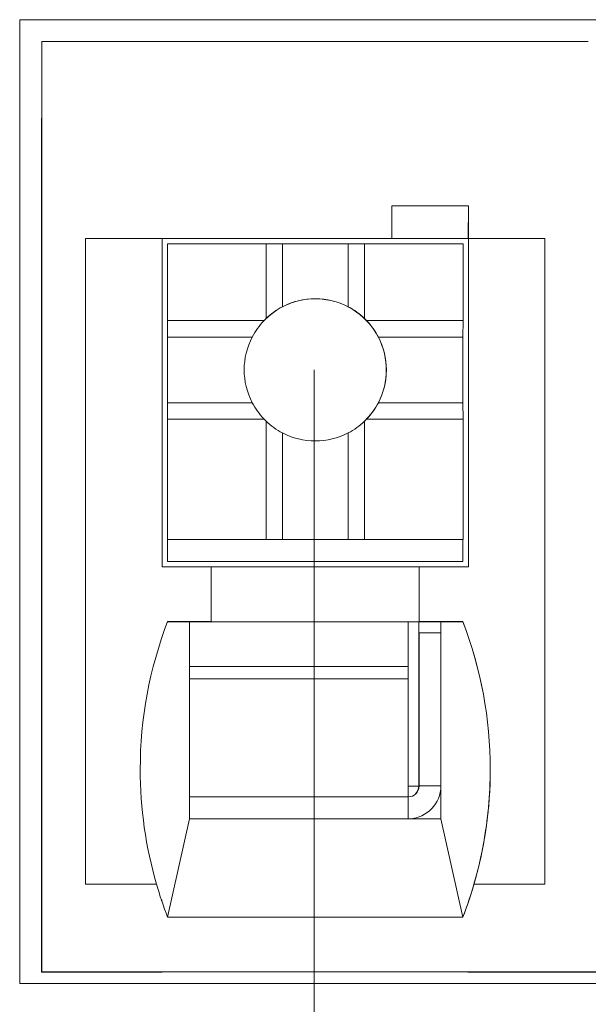
# Model space of a CAD drawing. Units: millimetres. Extents: x 804 to 2290, y 3039 to 4003.
# Drawn here: x 1156 to 1162, y 3766 to 3775 of the extents above; entities that cross this region are included whole.
import ezdxf

# ---------------------------------------------------------------- set-up
doc = ezdxf.new("R2010")
doc.units = ezdxf.units.MM
doc.layers.add('1', color=7, linetype='Continuous', lineweight=18)
doc.layers.add('DIM', color=3, linetype='Continuous', lineweight=13)

msp = doc.modelspace()

# ---------------------------------------------------------------- linework, layer by layer
at = {"layer": '1', "color": 7, "linetype": 'Continuous'}
for p, q in [((1156.4512, 3775.0969), (1156.4512, 3766.2897)), ((1171.4512, 3775.0969), (1156.4512, 3775.0969)), ((1156.4512, 3775.0969), (1156.4512, 3766.2897)), ((1171.4512, 3775.0969), (1156.4512, 3775.0969)), ((1156.4512, 3775.0963), (1171.4512, 3775.0963)), ((1156.4512, 3775.0963), (1171.4512, 3775.0963)), ((1156.653, 3774.8969), (1156.6522, 3774.8961)), ((1156.653, 3774.8969), (1156.6522, 3774.8961)), ((1156.6522, 3774.8961), (1156.6522, 3774.1961)), ((1156.6522, 3774.8961), (1156.6522, 3774.1961)), ((1156.653, 3774.8969), (1156.653, 3766.3969)), ((1156.653, 3774.8969), (1161.6494, 3774.8969)), ((1156.653, 3774.8969), (1161.6494, 3774.8969)), ((1156.653, 3774.8969), (1156.653, 3766.3969)), ((1156.6494, 3774.1933), (1156.6522, 3774.1961)), ((1156.6494, 3774.1933), (1156.6522, 3774.1961)), ((1156.6494, 3774.1933), (1156.6494, 3766.3933)), ((1156.6494, 3774.1933), (1156.6494, 3766.3933)), ((1156.6497, 3773.8936), (1156.6527, 3773.8965)), ((1156.6497, 3773.8936), (1156.6527, 3773.8965)), ((1156.6497, 3773.8936), (1156.6527, 3773.8936)), ((1156.6497, 3766.3936), (1156.6497, 3773.8936)), ((1156.6497, 3766.3936), (1156.6497, 3773.8936)), ((1156.6497, 3773.8936), (1156.6527, 3773.8936)), ((1156.6527, 3773.8965), (1156.6527, 3766.3965)), ((1156.6527, 3773.8965), (1156.6527, 3766.3965)), ((1159.853, 3773.3969), (1159.853, 3773.0969)), ((1160.553, 3773.3969), (1159.853, 3773.3969)), ((1160.553, 3773.3969), (1159.853, 3773.3969)), ((1159.853, 3773.3969), (1159.853, 3773.0969)), ((1159.853, 3773.3966), (1160.5527, 3773.3966)), ((1159.853, 3773.3966), (1160.5527, 3773.3966)), ((1160.5525, 3773.0964), (1160.5527, 3773.3966)), ((1160.5525, 3773.0964), (1160.5527, 3773.3966)), ((1160.553, 3773.3969), (1160.5527, 3773.3966)), ((1160.553, 3773.3969), (1160.5527, 3773.3966)), ((1160.553, 3773.3969), (1160.553, 3773.0969)), ((1160.553, 3773.3969), (1160.553, 3773.0969)), ((1157.053, 3773.0969), (1157.0532, 3773.0971)), ((1157.053, 3773.0969), (1157.0532, 3773.0971)), ((1157.053, 3773.0969), (1157.053, 3767.1969)), ((1157.053, 3773.0969), (1157.053, 3767.1969)), ((1157.0532, 3773.0971), (1157.7532, 3773.0971)), ((1157.0532, 3773.0971), (1157.0532, 3767.1971)), ((1157.0532, 3773.0971), (1157.7532, 3773.0971)), ((1157.0532, 3773.0971), (1157.0532, 3767.1971)), ((1157.7532, 3770.0971), (1157.7532, 3773.0971)), ((1157.7532, 3770.0971), (1157.7532, 3773.0971)), ((1157.9024, 3773.0962), (1157.7532, 3773.0962)), ((1157.9024, 3773.0962), (1157.7532, 3773.0962)), ((1157.7533, 3773.0969), (1159.853, 3773.0969)), ((1157.7533, 3773.0969), (1159.853, 3773.0969)), ((1157.8031, 3773.0469), (1157.8039, 3773.0477)), ((1157.8031, 3773.0469), (1157.8039, 3773.0477)), ((1157.8031, 3773.0469), (1157.8031, 3770.9469)), ((1157.8031, 3773.0469), (1157.8031, 3770.9469)), ((1157.8039, 3773.0477), (1157.8039, 3772.3477)), ((1157.8039, 3773.0477), (1158.7039, 3773.0477)), ((1157.8039, 3773.0477), (1158.7039, 3773.0477)), ((1157.8039, 3773.0477), (1157.8039, 3772.3477)), ((1157.9025, 3773.0963), (1157.9024, 3773.0962)), ((1157.9025, 3773.0963), (1157.9024, 3773.0962)), ((1157.9025, 3773.0963), (1160.0025, 3773.0963)), ((1157.9025, 3773.0963), (1160.0025, 3773.0963)), ((1158.7039, 3773.0477), (1158.7039, 3772.3667)), ((1158.8537, 3773.0475), (1158.7039, 3773.0477)), ((1158.8537, 3773.0475), (1158.7039, 3773.0477)), ((1158.7039, 3773.0477), (1158.7039, 3772.3667)), ((1158.8537, 3772.4742), (1158.8537, 3773.0475)), ((1158.8537, 3773.0475), (1159.4537, 3773.0475)), ((1158.8537, 3773.0475), (1159.4537, 3773.0475)), ((1158.8537, 3772.4742), (1158.8537, 3773.0475)), ((1159.6039, 3773.0477), (1159.4537, 3773.0475)), ((1159.6039, 3773.0477), (1159.4537, 3773.0475)), ((1159.4537, 3772.4742), (1159.4537, 3773.0475)), ((1159.4537, 3772.4742), (1159.4537, 3773.0475)), ((1159.6039, 3773.0477), (1160.5039, 3773.0477)), ((1159.6039, 3773.0477), (1159.6039, 3772.3667)), ((1159.6039, 3773.0477), (1160.5039, 3773.0477)), ((1159.6039, 3773.0477), (1159.6039, 3772.3667)), ((1159.8525, 3773.0964), (1159.853, 3773.0969)), ((1159.8525, 3773.0964), (1159.853, 3773.0969)), ((1159.8525, 3773.0964), (1160.5525, 3773.0964)), ((1159.8525, 3773.0964), (1160.5525, 3773.0964)), ((1160.0025, 3773.0963), (1160.0024, 3773.0962)), ((1160.5524, 3773.0962), (1160.0025, 3773.0962)), ((1160.5524, 3773.0962), (1160.0025, 3773.0962)), ((1160.5039, 3773.0477), (1160.5039, 3772.3477)), ((1160.5039, 3773.0477), (1160.5039, 3772.3477)), ((1160.5524, 3773.0962), (1160.5525, 3773.0964)), ((1160.5524, 3773.0962), (1160.5525, 3773.0964)), ((1160.553, 3773.0969), (1160.5532, 3773.0971)), ((1160.553, 3773.0969), (1160.5532, 3773.0971)), ((1160.5532, 3773.0971), (1160.5532, 3770.0971)), ((1160.5532, 3773.0971), (1161.2532, 3773.0971)), ((1160.5532, 3773.0971), (1160.5532, 3770.0971)), ((1160.5532, 3773.0971), (1161.2532, 3773.0971)), ((1161.2532, 3773.0971), (1161.2532, 3767.1971)), ((1161.2532, 3773.0971), (1161.2532, 3767.1971)), ((1157.8039, 3772.3477), (1157.8037, 3772.1975)), ((1157.8039, 3772.3477), (1157.8037, 3772.1975)), ((1157.8039, 3772.3477), (1158.6848, 3772.3477)), ((1157.8039, 3772.3477), (1158.6848, 3772.3477)), ((1159.6229, 3772.3477), (1160.5039, 3772.3477)), ((1159.6229, 3772.3477), (1160.5039, 3772.3477)), ((1160.5037, 3772.1975), (1160.5039, 3772.3477)), ((1160.5037, 3772.1975), (1160.5039, 3772.3477)), ((1157.8037, 3772.1975), (1158.5771, 3772.1975)), ((1157.8037, 3772.1975), (1157.8037, 3771.5975)), ((1157.8037, 3772.1975), (1158.5771, 3772.1975)), ((1157.8037, 3772.1975), (1157.8037, 3771.5975)), ((1159.7303, 3772.1975), (1160.5037, 3772.1975)), ((1159.7303, 3772.1975), (1160.5037, 3772.1975)), ((1160.5037, 3772.1975), (1160.5037, 3771.5975)), ((1160.5037, 3772.1975), (1160.5037, 3771.5975)), ((1157.8037, 3771.5975), (1157.8039, 3771.4477)), ((1157.8037, 3771.5975), (1158.5771, 3771.5975)), ((1157.8037, 3771.5975), (1157.8039, 3771.4477)), ((1157.8037, 3771.5975), (1158.5771, 3771.5975)), ((1159.7303, 3771.5975), (1160.5037, 3771.5975)), ((1159.7303, 3771.5975), (1160.5037, 3771.5975)), ((1160.5039, 3771.4477), (1160.5037, 3771.5975)), ((1160.5039, 3771.4477), (1160.5037, 3771.5975)), ((1157.8039, 3771.4477), (1158.6848, 3771.4477)), ((1157.8039, 3771.4477), (1157.8039, 3770.3477)), ((1157.8039, 3771.4477), (1157.8039, 3770.3477)), ((1157.8039, 3771.4477), (1158.6848, 3771.4477)), ((1158.7039, 3771.4286), (1158.7039, 3770.3477)), ((1158.7039, 3771.4286), (1158.7039, 3770.3477)), ((1159.6039, 3771.4286), (1159.6039, 3770.3477)), ((1159.6039, 3771.4286), (1159.6039, 3770.3477)), ((1159.6229, 3771.4477), (1160.5039, 3771.4477)), ((1159.6229, 3771.4477), (1160.5039, 3771.4477)), ((1160.5039, 3771.4477), (1160.5039, 3770.3477)), ((1160.5039, 3771.4477), (1160.5039, 3770.3477)), ((1158.8537, 3770.3475), (1158.8537, 3771.3209)), ((1158.8537, 3770.3475), (1158.8537, 3771.3209)), ((1159.4537, 3770.3475), (1159.4537, 3771.3209)), ((1159.4537, 3770.3475), (1159.4537, 3771.3209)), ((1157.802, 3770.7458), (1157.8022, 3770.946)), ((1157.802, 3770.7458), (1157.8022, 3770.946)), ((1157.8031, 3770.9469), (1157.8022, 3770.946)), ((1157.8031, 3770.9469), (1157.8022, 3770.946)), ((1157.802, 3770.1458), (1157.802, 3770.7458)), ((1157.802, 3770.1458), (1157.802, 3770.7458)), ((1157.8035, 3770.3473), (1157.8033, 3770.1472)), ((1157.8035, 3770.3473), (1157.8033, 3770.1472)), ((1157.8039, 3770.3477), (1157.8035, 3770.3473)), ((1157.8039, 3770.3477), (1157.8035, 3770.3473)), ((1157.8035, 3770.3473), (1160.5035, 3770.3473)), ((1157.8035, 3770.3473), (1160.5035, 3770.3473)), ((1157.8039, 3770.3477), (1158.7039, 3770.3477)), ((1157.8039, 3770.3477), (1158.7039, 3770.3477)), ((1158.7039, 3770.3477), (1158.8537, 3770.3475)), ((1158.7039, 3770.3477), (1158.8537, 3770.3475)), ((1158.8537, 3770.3475), (1159.4537, 3770.3475)), ((1158.8537, 3770.3475), (1159.4537, 3770.3475)), ((1159.4537, 3770.3475), (1159.6039, 3770.3477)), ((1159.4537, 3770.3475), (1159.6039, 3770.3477)), ((1159.6039, 3770.3477), (1160.5039, 3770.3477)), ((1159.6039, 3770.3477), (1160.5039, 3770.3477)), ((1160.5033, 3770.1472), (1160.5035, 3770.3473)), ((1160.5033, 3770.1472), (1160.5035, 3770.3473)), ((1160.5039, 3770.3477), (1160.5035, 3770.3473)), ((1160.5039, 3770.3477), (1160.5035, 3770.3473)), ((1160.5504, 3770.2443), (1160.5508, 3770.2447)), ((1160.5504, 3770.2443), (1160.5508, 3770.2447)), ((1157.8033, 3770.1472), (1157.802, 3770.1458)), ((1157.8033, 3770.1472), (1157.802, 3770.1458)), ((1157.802, 3770.1458), (1157.902, 3770.1458)), ((1157.802, 3770.1458), (1157.902, 3770.1458)), ((1157.8033, 3770.1472), (1160.5033, 3770.1472)), ((1157.8033, 3770.1472), (1160.5033, 3770.1472)), ((1157.902, 3770.1458), (1157.9022, 3770.146)), ((1157.902, 3770.1458), (1157.9022, 3770.146)), ((1157.9022, 3770.146), (1160.0022, 3770.146)), ((1157.9022, 3770.146), (1160.0022, 3770.146)), ((1160.0022, 3770.1458), (1160.502, 3770.1458)), ((1160.0022, 3770.1458), (1160.502, 3770.1458)), ((1160.5033, 3770.1472), (1160.502, 3770.1458)), ((1160.5033, 3770.1472), (1160.502, 3770.1458)), ((1158.2032, 3770.0971), (1157.7532, 3770.0971)), ((1158.2032, 3770.0971), (1157.7532, 3770.0971)), ((1158.2032, 3769.5971), (1158.2032, 3770.0971)), ((1158.2032, 3769.5971), (1158.2032, 3770.0971)), ((1160.1026, 3770.0964), (1158.2032, 3770.0964)), ((1160.1026, 3770.0964), (1158.2032, 3770.0964)), ((1160.1026, 3770.0964), (1160.1032, 3770.0971)), ((1160.1026, 3770.0964), (1160.1032, 3770.0971)), ((1160.1026, 3770.0964), (1160.1026, 3769.5964)), ((1160.1026, 3770.0964), (1160.1026, 3769.5964)), ((1160.1032, 3770.0971), (1160.1032, 3769.5971)), ((1160.5532, 3770.0971), (1160.1032, 3770.0971)), ((1160.1032, 3770.0971), (1160.1032, 3769.5971)), ((1160.5532, 3770.0971), (1160.1032, 3770.0971)), ((1158.0023, 3769.5961), (1157.803, 3769.5964)), ((1158.0023, 3769.5961), (1157.803, 3769.5964)), ((1158.2032, 3769.5971), (1157.8032, 3769.5971)), ((1158.2032, 3769.5971), (1157.8032, 3769.5971)), ((1158.0019, 3769.5958), (1160.3019, 3769.5958)), ((1158.0019, 3769.5958), (1160.3019, 3769.5958)), ((1158.0023, 3769.5961), (1158.0023, 3767.7961)), ((1158.0023, 3769.5961), (1158.0023, 3767.7961)), ((1158.2026, 3769.5964), (1158.2032, 3769.5971)), ((1158.2026, 3769.5964), (1158.2032, 3769.5971)), ((1160.1026, 3769.5964), (1158.2026, 3769.5964)), ((1160.1026, 3769.5964), (1158.2026, 3769.5964)), ((1160.0016, 3769.1856), (1160.0019, 3769.5958)), ((1160.0016, 3769.1856), (1160.0019, 3769.5958)), ((1160.0998, 3769.5958), (1160.0998, 3768.0937)), ((1160.0998, 3769.5958), (1160.0998, 3768.0937)), ((1160.1013, 3769.5958), (1160.1013, 3769.4952)), ((1160.1013, 3769.5958), (1160.1013, 3769.4952)), ((1160.1026, 3769.5964), (1160.1032, 3769.5971)), ((1160.1026, 3769.5964), (1160.1032, 3769.5971)), ((1160.5032, 3769.5971), (1160.1032, 3769.5971)), ((1160.5032, 3769.5971), (1160.1032, 3769.5971)), ((1160.5026, 3769.5964), (1160.3023, 3769.5961)), ((1160.5026, 3769.5964), (1160.3023, 3769.5961)), ((1160.3023, 3769.5961), (1160.3023, 3767.7961)), ((1160.3023, 3769.5961), (1160.3023, 3767.7961)), ((1160.5026, 3769.5964), (1160.5032, 3769.5971)), ((1160.5026, 3769.5964), (1160.5032, 3769.5971)), ((1160.1013, 3769.4952), (1160.1019, 3769.4957)), ((1160.1013, 3769.4952), (1160.1019, 3769.4957)), ((1160.3019, 3769.4958), (1160.1019, 3769.4957)), ((1160.3019, 3769.4958), (1160.1019, 3769.4957)), ((1160.1019, 3769.4957), (1160.1019, 3768.0957)), ((1160.1019, 3769.4957), (1160.1019, 3768.0957)), ((1160.0012, 3767.996), (1160.0016, 3769.0744)), ((1160.0012, 3767.996), (1160.0016, 3769.0744)), ((1160.0998, 3768.0937), (1160.0999, 3768.0938)), ((1160.0998, 3768.0937), (1160.0999, 3768.0938)), ((1160.0012, 3767.996), (1158.0023, 3767.996)), ((1160.0012, 3767.996), (1158.0023, 3767.996)), ((1159.3733, 3767.9957), (1158.0023, 3767.9957)), ((1159.3733, 3767.9957), (1158.0023, 3767.9957)), ((1159.3737, 3767.9956), (1160.0019, 3767.9957)), ((1159.3737, 3767.9956), (1160.0019, 3767.9957)), ((1160.0019, 3767.8957), (1160.0019, 3767.9957)), ((1160.0019, 3767.8957), (1160.0019, 3767.9957)), ((1157.8028, 3766.8974), (1158.0023, 3767.7961)), ((1157.8028, 3766.8974), (1158.0023, 3767.7961)), ((1160.3023, 3767.7961), (1158.0023, 3767.7961)), ((1160.3023, 3767.7961), (1158.0023, 3767.7961)), ((1160.3023, 3767.7961), (1160.5026, 3766.8964)), ((1160.3023, 3767.7961), (1160.3023, 3767.7961)), ((1160.3023, 3767.7961), (1160.5026, 3766.8964)), ((1157.0532, 3767.1971), (1157.053, 3767.1969)), ((1157.0532, 3767.1971), (1157.053, 3767.1969)), ((1157.053, 3767.1969), (1157.7022, 3767.1969)), ((1157.053, 3767.1969), (1157.7022, 3767.1969)), ((1157.0532, 3767.1971), (1157.7024, 3767.1971)), ((1157.0532, 3767.1971), (1157.7024, 3767.1971)), ((1157.7022, 3767.1969), (1157.7024, 3767.1971)), ((1157.7022, 3767.1969), (1157.7024, 3767.1971)), ((1160.6041, 3767.1971), (1160.6039, 3767.1969)), ((1160.6041, 3767.1971), (1160.6039, 3767.1969)), ((1160.6039, 3767.1969), (1161.253, 3767.1969)), ((1160.6039, 3767.1969), (1161.253, 3767.1969)), ((1160.6041, 3767.1971), (1161.2532, 3767.1971)), ((1160.6041, 3767.1971), (1161.2532, 3767.1971)), ((1161.2532, 3767.1971), (1161.253, 3767.1969)), ((1161.2532, 3767.1971), (1161.253, 3767.1969)), ((1157.7491, 3767.047), (1157.7491, 3767.0572)), ((1157.7494, 3767.0563), (1157.7494, 3767.0461)), ((1160.503, 3766.8969), (1157.803, 3766.8969)), ((1160.503, 3766.8969), (1157.803, 3766.8969)), ((1156.6497, 3766.3936), (1156.6494, 3766.3933)), ((1156.6497, 3766.3936), (1156.6494, 3766.3933)), ((1157.0994, 3766.3933), (1156.6494, 3766.3933)), ((1157.0994, 3766.3933), (1156.6494, 3766.3933)), ((1156.6497, 3766.3936), (1157.0997, 3766.3936)), ((1156.6497, 3766.3936), (1157.0997, 3766.3936)), ((1156.6527, 3766.3965), (1156.653, 3766.3969)), ((1156.6527, 3766.3965), (1156.653, 3766.3969)), ((1156.6527, 3766.3965), (1157.1027, 3766.3965)), ((1156.653, 3766.3969), (1161.6494, 3766.3969)), ((1156.653, 3766.3969), (1161.6494, 3766.3969)), ((1157.0991, 3766.393), (1157.0991, 3766.3934)), ((1157.0991, 3766.393), (1157.0991, 3766.3934)), ((1157.0994, 3766.3933), (1157.0991, 3766.393)), ((1157.0994, 3766.3933), (1157.0991, 3766.393)), ((1157.0991, 3766.393), (1157.7491, 3766.393)), ((1157.0991, 3766.393), (1157.7491, 3766.393)), ((1157.0997, 3766.3967), (1157.0997, 3766.3936)), ((1157.0997, 3766.3967), (1157.0997, 3766.3936)), ((1157.0997, 3766.3936), (1157.1002, 3766.3941)), ((1157.0997, 3766.3936), (1157.1002, 3766.3941)), ((1157.1002, 3766.3965), (1157.1002, 3766.3941)), ((1157.1002, 3766.3965), (1157.1002, 3766.3941)), ((1157.1002, 3766.3941), (1157.7502, 3766.3941)), ((1157.1002, 3766.3941), (1157.7502, 3766.3941)), ((1157.1027, 3766.3965), (1157.1016, 3766.3955)), ((1157.1016, 3766.3955), (1157.1016, 3766.3965)), ((1157.1016, 3766.3955), (1157.1016, 3766.3965)), ((1157.1027, 3766.3965), (1157.1016, 3766.3955)), ((1157.1016, 3766.3955), (1157.7516, 3766.3955)), ((1157.7502, 3766.3941), (1157.7491, 3766.393)), ((1157.7502, 3766.3941), (1157.7491, 3766.393)), ((1157.7502, 3766.3955), (1157.7502, 3766.3941)), ((1157.7502, 3766.3955), (1157.7502, 3766.3941)), ((1157.7524, 3766.3962), (1157.7516, 3766.3955)), ((1157.7524, 3766.3962), (1157.7516, 3766.3955)), ((1157.7524, 3766.3962), (1160.5524, 3766.3962)), ((1160.5491, 3766.3963), (1160.5491, 3766.393)), ((1160.5491, 3766.3963), (1160.5491, 3766.393)), ((1160.5502, 3766.3941), (1160.5491, 3766.393)), ((1160.5502, 3766.3941), (1160.5491, 3766.393)), ((1160.5491, 3766.393), (1161.1991, 3766.393)), ((1160.5491, 3766.393), (1161.1991, 3766.393)), ((1160.5502, 3766.3962), (1160.5502, 3766.3941)), ((1160.5502, 3766.3962), (1160.5502, 3766.3941)), ((1160.5502, 3766.3941), (1161.2002, 3766.3941)), ((1160.5502, 3766.3941), (1161.2002, 3766.3941)), ((1160.5524, 3766.3962), (1160.5516, 3766.3955)), ((1160.5516, 3766.3955), (1160.5516, 3766.3962)), ((1160.5516, 3766.3955), (1160.5516, 3766.3962)), ((1160.5524, 3766.3962), (1160.5516, 3766.3955)), ((1160.5516, 3766.3955), (1161.2016, 3766.3955)), ((1161.1994, 3766.3933), (1161.1991, 3766.393)), ((1161.1994, 3766.3933), (1161.1991, 3766.393)), ((1162.0994, 3766.3933), (1161.1994, 3766.3933)), ((1162.0994, 3766.3933), (1161.1994, 3766.3933)), ((1161.1997, 3766.3936), (1161.2002, 3766.3941)), ((1161.1997, 3766.3936), (1161.2002, 3766.3941)), ((1161.1997, 3766.3936), (1162.0997, 3766.3936)), ((1161.1997, 3766.3936), (1162.0997, 3766.3936)), ((1161.2002, 3766.3955), (1161.2002, 3766.3941)), ((1161.2002, 3766.3955), (1161.2002, 3766.3941)), ((1161.2027, 3766.3965), (1161.2016, 3766.3955)), ((1161.2027, 3766.3965), (1161.2016, 3766.3955)), ((1161.2027, 3766.3965), (1162.1027, 3766.3965)), ((1156.4512, 3766.2897), (1171.4512, 3766.2897)), ((1156.4512, 3766.2897), (1171.4512, 3766.2897))]:
    msp.add_line(p, q, dxfattribs=at)
at = {"layer": '1', "color": 7, "linetype": 'Continuous', "lineweight": 5}
for p, q in [((1159.1531, 3772.5469), (1159.1537, 3772.5475)), ((1159.1531, 3772.5469), (1159.1537, 3772.5475)), ((1158.0023, 3769.1856), (1160.0016, 3769.1856)), ((1158.0023, 3769.1856), (1160.0016, 3769.1856)), ((1160.0016, 3769.0744), (1158.0023, 3769.0744)), ((1160.0016, 3769.0744), (1158.0023, 3769.0744)), ((1160.0999, 3768.0938), (1160.1019, 3768.0957)), ((1160.0999, 3768.0938), (1160.1019, 3768.0957)), ((1160.1019, 3768.0957), (1160.3019, 3768.0958)), ((1160.1019, 3768.0957), (1160.3019, 3768.0958)), ((1160.0019, 3767.7961), (1160.0019, 3767.8957)), ((1160.0019, 3767.7961), (1160.0019, 3767.8957))]:
    msp.add_line(p, q, dxfattribs=at)
at = {"layer": '1', "color": 7, "linetype": 'Continuous'}
for centre, major_axis, ratio, start_param, end_param in [((1159.153, 3771.8969), (0.4546, -0.4646), 1, 2.367041, 3.141543), ((1159.153, 3771.8969), (0.4546, -0.4646), 1, 2.367041, 3.141543), ((1159.1536, 3771.8975), (-0.4546, 0.4646), 1, 5.508634, 5.98826), ((1159.1536, 3771.8975), (-0.4546, 0.4646), 1, 5.508634, 5.98826), ((1159.153, 3771.8969), (0.4546, -0.4646), 1, 2.112346, 2.366948), ((1159.153, 3771.8969), (0.4546, -0.4646), 1, 2.112346, 2.366948), ((1159.1537, 3771.8975), (-0.4546, 0.4646), 1, 5.028905, 5.508634), ((1159.1537, 3771.8975), (-0.4546, 0.4646), 1, 5.028905, 5.508634), ((1159.153, 3771.8969), (0.4546, -0.4646), 1, 0.000146, 1.929805), ((1159.153, 3771.8969), (0.4546, -0.4646), 1, 0.000146, 1.929805), ((1159.1534, 3771.8972), (0.2454, -0.6021), 0.99843, 3.233745, 3.518699), ((1159.1534, 3771.8972), (0.2454, -0.6021), 0.99843, 3.233745, 3.518699), ((1159.1534, 3771.8972), (-0.6026, -0.246), 0.998432, 3.56073, 3.845684), ((1159.1534, 3771.8972), (-0.6026, -0.246), 0.998432, 3.56073, 3.845684), ((1159.1534, 3771.8972), (-0.2525, -0.5999), 0.998432, 4.345523, 4.630477), ((1159.1534, 3771.8972), (-0.2525, -0.5999), 0.998432, 4.345523, 4.630477), ((1159.1539, 3771.8977), (-0.4546, 0.4646), 1, 6.273316, 6.314748), ((1159.1539, 3771.8977), (-0.4546, 0.4646), 1, 6.273316, 6.314748), ((1159.1539, 3771.8977), (-0.4546, 0.4646), 1, 4.70252, 4.743952), ((1159.1539, 3771.8977), (-0.4546, 0.4646), 1, 4.70252, 4.743952), ((1159.1534, 3771.8972), (-0.2525, -0.5999), 0.998432, 2.448341, 2.733295), ((1159.1534, 3771.8972), (-0.2525, -0.5999), 0.998432, 2.448341, 2.733295), ((1159.1537, 3771.8975), (-0.4546, 0.4646), 1, 0.316517, 1.275974), ((1159.1537, 3771.8975), (-0.4546, 0.4646), 1, 0.316517, 1.275974), ((1159.1537, 3771.8975), (-0.4546, 0.4646), 1, 3.458109, 4.417566), ((1159.1537, 3771.8975), (-0.4546, 0.4646), 1, 3.458109, 4.417566), ((1159.1534, 3771.8972), (0.5994, -0.2519), 0.99843, 4.019751, 4.304705), ((1159.1534, 3771.8972), (0.5994, -0.2519), 0.99843, 4.019751, 4.304705), ((1159.1534, 3771.8972), (0.5994, -0.2519), 0.99843, 5.916932, 6.201885), ((1159.1534, 3771.8972), (0.5994, -0.2519), 0.99843, 5.916932, 6.201885), ((1159.1539, 3771.8977), (-0.4546, 0.4646), 1, 1.560927, 1.602359), ((1159.1539, 3771.8977), (-0.4546, 0.4646), 1, 1.560927, 1.602359), ((1159.1534, 3771.8972), (0.2454, -0.6021), 0.99843, 5.130926, 5.41588), ((1159.1534, 3771.8972), (0.2454, -0.6021), 0.99843, 5.130926, 5.41588), ((1159.1534, 3771.8972), (-0.6026, -0.246), 0.998432, 1.663548, 1.948502), ((1159.1534, 3771.8972), (-0.6026, -0.246), 0.998432, 1.663548, 1.948502), ((1159.1539, 3771.8977), (-0.4546, 0.4646), 1, 3.131724, 3.173156), ((1159.1539, 3771.8977), (-0.4546, 0.4646), 1, 3.131724, 3.173156), ((1159.1537, 3771.8975), (-0.4546, 0.4646), 1, 1.887313, 2.367041), ((1159.1537, 3771.8975), (-0.4546, 0.4646), 1, 1.887313, 2.367041), ((1159.1536, 3771.8975), (-0.4546, 0.4646), 1, 2.367135, 2.84677), ((1159.1536, 3771.8975), (-0.4546, 0.4646), 1, 2.367135, 2.84677), ((1161.3232, 3768.2471), (-2.6367, 2.6946), 1, 0.430024, 0.796245), ((1161.3232, 3768.2471), (-2.6367, 2.6946), 1, 0.430024, 0.796245), ((1156.9832, 3768.247), (-2.6367, 2.6946), 1, 3.937846, 4.30406), ((1156.9832, 3768.247), (-2.6367, 2.6946), 1, 3.937846, 4.30406), ((1160.0017, 3768.5793), (0, 0.7), 0.000337, 0.52335, 0.785069), ((1160.0017, 3768.5793), (0, 0.7), 0.000337, 0.52335, 0.785069), ((1161.3232, 3768.247), (-2.6367, 2.6946), 1, 0.796245, 1.078489), ((1161.3232, 3768.247), (-2.6367, 2.6946), 1, 0.796245, 1.078489), ((1156.9832, 3768.2471), (-2.6367, 2.6946), 1, 3.655591, 3.937838), ((1156.9832, 3768.2471), (-2.6367, 2.6946), 1, 3.655591, 3.937838), ((1159.9998, 3768.0937), (-0.5, 0), 0.000329, 1.570583, 1.775575), ((1159.9998, 3768.0937), (-0.5, 0), 0.000329, 1.570583, 1.775575), ((1159.9998, 3768.0937), (0.1, 0), 0.000329, 4.712659, 6.283185), ((1159.9998, 3768.0937), (0.1, 0), 0.000329, 4.712659, 6.283185), ((1160.0018, 3768.0957), (-0.0699, 0.0715), 1, 2.367648, 3.937838), ((1160.0018, 3768.0957), (-0.0699, 0.0715), 1, 2.367648, 3.937838), ((1160.0019, 3768.0957), (-0.2098, 0.2144), 1, 2.413981, 3.937838), ((1160.0019, 3768.0957), (-0.2098, 0.2144), 1, 2.413981, 3.937838), ((1159.9999, 3768.0938), (0.0699, -0.0715), 1, 0.000007, 0.796237), ((1159.9999, 3768.0938), (0.0699, -0.0715), 1, 0.000007, 0.796237), ((1161.323, 3768.2468), (-2.6367, 2.6946), 1, 1.078492, 1.162466), ((1161.323, 3768.2468), (-2.6367, 2.6946), 1, 1.078492, 1.162466), ((1156.983, 3768.2468), (-2.6367, 2.6946), 1, 3.571629, 3.655591), ((1156.983, 3768.2468), (-2.6367, 2.6946), 1, 3.571629, 3.655591)]:
    msp.add_ellipse(centre, major_axis=major_axis, ratio=ratio, start_param=start_param, end_param=end_param, dxfattribs=at)
msp.add_open_spline([(1160.5026, 3769.5964), (1160.6693, 3769.1619), (1160.7526, 3768.7119), (1160.7526, 3768.2464)], degree=3, dxfattribs=at)
msp.add_open_spline([(1160.5026, 3769.5964), (1160.6693, 3769.1619), (1160.7526, 3768.7119), (1160.7526, 3768.2464)], degree=3, dxfattribs=at)
msp.add_open_spline([(1160.7526, 3768.2464), (1160.7526, 3768.0146), (1160.7314, 3767.7861), (1160.6481, 3767.3359), (1160.5856, 3767.1129), (1160.5026, 3766.8964)], degree=3, knots=[0, 0, 0, 0, 0.690091, 0.690091, 1.380182, 1.380182, 1.380182, 1.380182], dxfattribs=at)
msp.add_open_spline([(1160.7526, 3768.2464), (1160.7526, 3768.0146), (1160.7314, 3767.7861), (1160.6481, 3767.3359), (1160.5856, 3767.1129), (1160.5026, 3766.8964)], degree=3, knots=[0, 0, 0, 0, 0.690091, 0.690091, 1.380182, 1.380182, 1.380182, 1.380182], dxfattribs=at)
at = {"layer": 'DIM', "color": 1}
msp.add_line((1159.1425, 3771.8969), (1159.1425, 3760.1312), dxfattribs=at)

doc.saveas('drawing.dxf')
